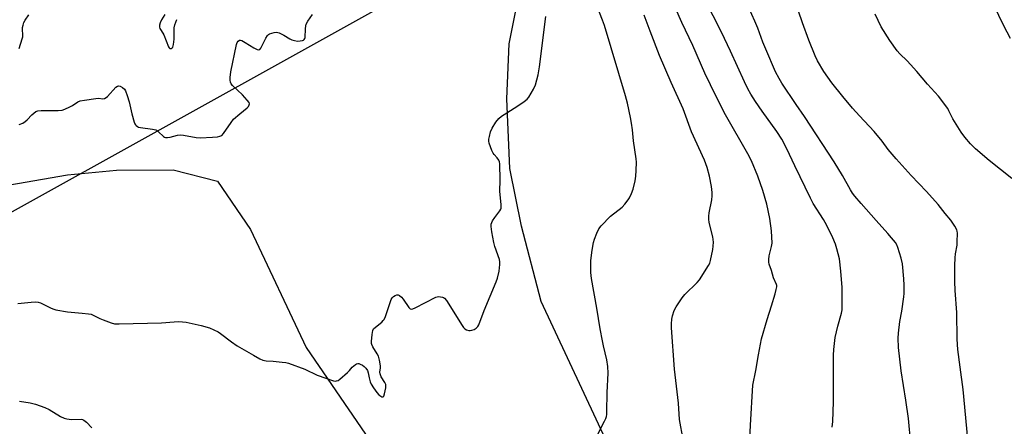
# Model space of a CAD drawing. Units: inches. Extents: x 1183769 to 1189769, y 525458 to 529459.
# Drawn here: x 1186720 to 1187134, y 528687 to 528858 of the extents above; entities that cross this region are included whole.
import ezdxf

# ---------------------------------------------------------------- set-up
doc = ezdxf.new("R2010")
doc.units = ezdxf.units.IN
doc.header["$MEASUREMENT"] = 0
for name, color, linetype in [('NTRL-Farm Land', 3, 'Continuous'), ('NTRL-Trees', 3, 'Continuous'), ('Undefined', 1, 'Continuous')]:
    doc.layers.add(name, color=color, linetype=linetype)

msp = doc.modelspace()

# ---------------------------------------------------------------- linework, layer by layer
at = {"layer": 'NTRL-Farm Land'}
for points in [[(1186992.72, 528625.23), (1186939.36, 528739.31), (1186931.05, 528770.91), (1186926.19, 528795.2), (1186924.88, 528824.54), (1186925.94, 528847.63), (1186933.68, 528886.34), (1186953.74, 528943.78), (1187007.37, 528971.26), (1187109.36, 529005.05), (1187203.3, 529059.35), (1187232.91, 529063.56), (1187256.99, 529054.88), (1187295.58, 529020.3), (1187344.76, 528926.33), (1187395.42, 528806.69), (1187447.78, 528683.08)], [(1186676.77, 528781.56), (1186739.95, 528792.5), (1186760.57, 528794.44), (1186784.44, 528794.63), (1186803.19, 528789.92), (1186817.06, 528769.55), (1186840.45, 528719.94), (1186876.09, 528667.92), (1186939.86, 528583.12), (1186970.51, 528546.82), (1187001.2, 528505.52), (1187031.23, 528437.69), (1187071.91, 528345.63), (1187132.2, 528261.7), (1187123.77, 528260.61), (1187091.66, 528256.97), (1187059.8, 528253.71), (1186992.04, 528248.17), (1186916.47, 528240.57), (1186848.06, 528235.04), (1186771.2, 528227.78), (1186656.89, 528221.99)]]:
    msp.add_lwpolyline(points, dxfattribs=at)
at = {"layer": 'NTRL-Trees'}
msp.add_lwpolyline([(1185570.78, 529458.46), (1187111.83, 529458.29), (1187118.95, 529434.7), (1187137.77, 529345.85), (1187164.94, 529316.58), (1187196.66, 529318.54), (1187217.21, 529331.22), (1187239.79, 529403.51), (1187246.48, 529458.28), (1187375.04, 529458.26), (1187386.58, 529408.44), (1187383.16, 529293.38), (1187369.82, 529273.73), (1187324.87, 529262.23), (1187253.3, 529231.44), (1187406.53, 528911.51), (1187374.96, 528866.64), (1187232.91, 529063.56), (1186455.38, 528631.99)], dxfattribs=at)
at = {"layer": 'Undefined'}
for points, elevation in [([(1187118.9, 528681.32), (1187117.05, 528702.21), (1187115.68, 528711.56), (1187114.73, 528719.02), (1187114.42, 528723.44), (1187114.29, 528734.67), (1187113.65, 528743.88), (1187113.48, 528747.68), (1187113.5, 528754.41), (1187113.64, 528757.57), (1187113.79, 528759.28), (1187114.4, 528762.91), (1187114.52, 528764.33), (1187114.54, 528768.03), (1187114.44, 528768.86), (1187114.29, 528769.39), (1187113.49, 528770.88), (1187111.75, 528773.52), (1187109.42, 528776.22), (1187106.43, 528780.03), (1187101.62, 528785.58), (1187095.15, 528792.2), (1187088.74, 528799.22), (1187085.36, 528803.22), (1187082.92, 528806.67), (1187079.52, 528810.77), (1187073.31, 528817.32), (1187070.41, 528820.6), (1187066.32, 528825.5), (1187061.67, 528831.21), (1187058.29, 528835.97), (1187055.71, 528840.51), (1187054.71, 528842.54), (1187052.05, 528849.2), (1187049.33, 528856.48), (1187044.5, 528870.97)], 330), ([(1187136.9, 528849.92), (1187134.1, 528855.24), (1187127.79, 528868.36)], 334), ([(1187061.81, 528686.44), (1187062.1, 528688.78), (1187062.4, 528697.01), (1187062.34, 528713.45), (1187062.4, 528716.61), (1187062.54, 528719.13), (1187063.18, 528724.11), (1187064.26, 528728.91), (1187065.75, 528734.3), (1187065.99, 528735.71), (1187066.12, 528737.15), (1187066.05, 528745.12), (1187065.55, 528752.07), (1187064.87, 528757.2), (1187063.83, 528761.41), (1187063.2, 528763.35), (1187062.11, 528765.99), (1187059.58, 528771.2), (1187058.19, 528773.72), (1187053.92, 528780.47), (1187052.69, 528782.67), (1187046.19, 528796.37), (1187042.7, 528803.44), (1187040.61, 528807.47), (1187038.5, 528810.82), (1187032.33, 528819.32), (1187029.51, 528823.34), (1187027.55, 528826.45), (1187026.31, 528828.71), (1187024.89, 528831.6), (1187019.01, 528844.57), (1187016.48, 528849.94), (1187013.74, 528855.57), (1187009.81, 528863.21)], 326), ([(1187094.97, 528679.37), (1187093.93, 528689.97), (1187092.85, 528697.75), (1187090.84, 528710.14), (1187089.72, 528719.95), (1187089.59, 528723.84), (1187089.71, 528725.9), (1187090.26, 528730.88), (1187091.13, 528735.17), (1187092.06, 528741.21), (1187092.16, 528742.65), (1187092.18, 528746.12), (1187092.07, 528748.73), (1187091.49, 528755.06), (1187090.94, 528757.45), (1187089.46, 528761.92), (1187089.01, 528763.03), (1187088.47, 528764.01), (1187086.86, 528766.07), (1187085.34, 528767.85), (1187080.38, 528773.32), (1187074, 528780.53), (1187071.36, 528783.58), (1187070.37, 528784.87), (1187069.5, 528786.25), (1187066.15, 528792.3), (1187062.74, 528798.07), (1187050.16, 528817.05), (1187046.65, 528822.07), (1187040.72, 528831.05), (1187039.5, 528833.01), (1187038.03, 528835.86), (1187033.88, 528845.37), (1187032.72, 528848.28), (1187030.53, 528854.28), (1187029.28, 528857.24), (1187026.83, 528862.83)], 328), ([(1187137.53, 528790.96), (1187127.91, 528798.56), (1187122.12, 528803.54), (1187120.1, 528805.54), (1187117.73, 528808.44), (1187116.16, 528810.53), (1187112.6, 528816.08), (1187111.02, 528819.4), (1187110.48, 528820.37), (1187106.61, 528825.58), (1187102.03, 528830.66), (1187097.55, 528835.95), (1187094.86, 528838.97), (1187093.47, 528840.42), (1187090.37, 528843.38), (1187089.17, 528844.74), (1187086.17, 528848.99), (1187082.54, 528854.79), (1187079.99, 528860.08)], 332)]:
    msp.add_lwpolyline(points, dxfattribs=dict(at, elevation=elevation))
for points in [[(1186962.14, 528681.25, 320), (1186966.08, 528688.92, 320), (1186966.55, 528690.01, 320), (1186966.8, 528690.86, 320), (1186966.94, 528691.73, 320), (1186967.01, 528692.89, 320), (1186967.12, 528700.92, 320), (1186967.53, 528709.06, 320), (1186967.49, 528711.96, 320), (1186967.04, 528714.73, 320), (1186965.58, 528720.66, 320), (1186965.16, 528722.65, 320), (1186964.23, 528727.81, 320), (1186962.84, 528736.51, 320), (1186960.54, 528748.89, 320), (1186960.26, 528751.48, 320), (1186960.21, 528755.01, 320), (1186960.27, 528756.47, 320), (1186960.86, 528760.82, 320), (1186961.44, 528764.09, 320), (1186961.86, 528765.47, 320), (1186962.76, 528767.95, 320), (1186963.59, 528769.79, 320), (1186964.68, 528771.12, 320), (1186968.51, 528775.09, 320), (1186973.39, 528778.97, 320), (1186974.6, 528780.19, 320), (1186976.01, 528781.95, 320), (1186976.61, 528782.89, 320), (1186977.39, 528784.68, 320), (1186978.05, 528786.54, 320), (1186978.9, 528790.03, 320), (1186979.27, 528792.03, 320), (1186979.42, 528794.35, 320), (1186979.52, 528797.83, 320), (1186979.39, 528799.29, 320), (1186978.28, 528806.9, 320), (1186977.8, 528811.41, 320), (1186977.38, 528814.31, 320), (1186976.97, 528816.62, 320), (1186975.68, 528822.62, 320), (1186974.91, 528825.74, 320), (1186966.02, 528855.32, 320), (1186965.21, 528857.55, 320), (1186961.35, 528867.38, 320)], [(1187027.2, 528681.55, 324), (1187027.44, 528687.2, 324), (1187028.5, 528704.03, 324), (1187029.77, 528710.16, 324), (1187030.83, 528716.76, 324), (1187032.15, 528723.58, 324), (1187034.5, 528731.68, 324), (1187036.38, 528737.48, 324), (1187037.86, 528742.54, 324), (1187038.31, 528744.24, 324), (1187038.49, 528745.4, 324), (1187038.49, 528745.97, 324), (1187038.38, 528746.47, 324), (1187037.22, 528749.22, 324), (1187036.34, 528752.27, 324), (1187035.4, 528754.99, 324), (1187035.22, 528755.82, 324), (1187035.19, 528756.97, 324), (1187035.36, 528758.41, 324), (1187036.38, 528762.42, 324), (1187036.57, 528763.85, 324), (1187036.35, 528768.99, 324), (1187035.6, 528774.2, 324), (1187034.34, 528780.24, 324), (1187032.65, 528786.01, 324), (1187030.62, 528791.98, 324), (1187027.86, 528798.45, 324), (1187026.34, 528801.35, 324), (1187016.98, 528817.79, 324), (1187015.45, 528820.7, 324), (1187010.63, 528830.35, 324), (1187008.28, 528835.37, 324), (1187003.24, 528846.89, 324), (1186998.55, 528856.62, 324), (1186993.83, 528867.5, 324)], [(1186719.11, 528738.44, 318), (1186724.77, 528739.04, 318), (1186726.53, 528739.11, 318), (1186727.6, 528739, 318), (1186728.63, 528738.73, 318), (1186733.18, 528736.43, 318), (1186734.25, 528735.99, 318), (1186735.11, 528735.76, 318), (1186740.06, 528734.87, 318), (1186746.13, 528734.41, 318), (1186748.79, 528734.1, 318), (1186749.94, 528733.86, 318), (1186751.03, 528733.43, 318), (1186753.67, 528732.11, 318), (1186755.02, 528731.52, 318), (1186758.32, 528730.26, 318), (1186759.73, 528729.91, 318), (1186761.76, 528729.86, 318), (1186779.62, 528730.26, 318), (1186784.83, 528730.7, 318), (1186786.78, 528730.79, 318), (1186788.43, 528730.76, 318), (1186789.88, 528730.54, 318), (1186796.19, 528729.22, 318), (1186799.79, 528728.14, 318), (1186801.63, 528727.35, 318), (1186803.41, 528726.43, 318), (1186804.39, 528725.84, 318), (1186808.97, 528722.31, 318), (1186811.48, 528720.54, 318), (1186818.23, 528716.67, 318), (1186820.97, 528715.2, 318), (1186822.24, 528714.6, 318), (1186823.56, 528714.26, 318), (1186826.52, 528714.09, 318), (1186830.39, 528713.74, 318), (1186831.86, 528713.56, 318), (1186833.01, 528713.3, 318), (1186839.86, 528710.72, 318), (1186845.03, 528708.31, 318), (1186851.94, 528705.91, 318), (1186852.76, 528705.79, 318), (1186853.22, 528705.83, 318), (1186853.91, 528706.08, 318), (1186854.62, 528706.55, 318), (1186857.92, 528709.43, 318), (1186858.71, 528710.27, 318), (1186859.8, 528711.69, 318), (1186861.17, 528712.78, 318), (1186861.66, 528713.03, 318), (1186862.16, 528713.17, 318), (1186862.68, 528713.12, 318), (1186863.2, 528712.96, 318), (1186864.23, 528712.45, 318), (1186864.89, 528711.97, 318), (1186865.59, 528711.24, 318), (1186866.24, 528710.26, 318), (1186866.62, 528709.3, 318), (1186866.94, 528707.18, 318), (1186867.35, 528705.48, 318), (1186867.83, 528704.42, 318), (1186868.81, 528702.92, 318), (1186870.2, 528700.93, 318), (1186870.97, 528700.01, 318), (1186871.85, 528699.38, 318), (1186872.3, 528699.2, 318), (1186872.7, 528699.15, 318), (1186872.87, 528699.2, 318), (1186873.13, 528699.47, 318), (1186873.45, 528700.43, 318), (1186873.92, 528702.99, 318), (1186873.98, 528703.83, 318), (1186873.92, 528704.36, 318), (1186873.59, 528705.12, 318), (1186872.08, 528707.55, 318), (1186871.57, 528708.78, 318), (1186871.5, 528709.55, 318), (1186871.71, 528711.35, 318), (1186871.71, 528712.17, 318), (1186871.34, 528714.51, 318), (1186870.9, 528716.23, 318), (1186870.4, 528717.27, 318), (1186868.5, 528720.19, 318), (1186868.08, 528721.12, 318), (1186867.97, 528721.62, 318), (1186867.95, 528722.46, 318), (1186868.2, 528725.33, 318), (1186868.48, 528726.99, 318), (1186868.83, 528727.7, 318), (1186869.62, 528728.48, 318), (1186872.33, 528730.6, 318), (1186872.92, 528731.19, 318), (1186873.25, 528731.65, 318), (1186873.83, 528732.98, 318), (1186876.24, 528740.03, 318), (1186876.64, 528740.8, 318), (1186877.21, 528741.39, 318), (1186877.92, 528741.81, 318), (1186878.67, 528742.08, 318), (1186879.16, 528742.11, 318), (1186879.8, 528741.82, 318), (1186880.59, 528741.13, 318), (1186881.31, 528740.29, 318), (1186883.66, 528736.66, 318), (1186884.19, 528736.15, 318), (1186884.6, 528736.03, 318), (1186885.31, 528736.18, 318), (1186886.33, 528736.62, 318), (1186895.08, 528741.03, 318), (1186896.18, 528741.31, 318), (1186897, 528741.27, 318), (1186897.8, 528741.1, 318), (1186898.3, 528740.91, 318), (1186898.74, 528740.61, 318), (1186899.48, 528739.73, 318), (1186906.16, 528729.11, 318), (1186906.67, 528728.38, 318), (1186907.26, 528727.75, 318), (1186907.92, 528727.36, 318), (1186908.91, 528727.06, 318), (1186909.42, 528727.01, 318), (1186910.19, 528727.13, 318), (1186911.13, 528727.49, 318), (1186911.96, 528728.03, 318), (1186912.67, 528728.75, 318), (1186913.09, 528729.48, 318), (1186915.38, 528735.42, 318), (1186920.47, 528747.56, 318), (1186920.92, 528749.05, 318), (1186921.62, 528752.08, 318), (1186921.88, 528753.47, 318), (1186922.03, 528754.88, 318), (1186921.99, 528755.98, 318), (1186921.77, 528756.97, 318), (1186919.9, 528762.42, 318), (1186919.45, 528764.06, 318), (1186918.58, 528768.53, 318), (1186918.28, 528770.8, 318), (1186918.38, 528771.83, 318), (1186918.94, 528773.15, 318), (1186919.87, 528774.64, 318), (1186921.93, 528777.34, 318), (1186922.33, 528778.05, 318), (1186922.48, 528778.56, 318), (1186922.5, 528779.97, 318), (1186922.01, 528785.67, 318), (1186922.1, 528790.23, 318), (1186922, 528797.19, 318), (1186921.85, 528798.02, 318), (1186921.52, 528798.75, 318), (1186920.9, 528799.66, 318), (1186919.62, 528801.05, 318), (1186919.14, 528801.71, 318), (1186918.64, 528802.72, 318), (1186917.99, 528804.31, 318), (1186917.42, 528805.92, 318), (1186917.27, 528806.73, 318), (1186917.32, 528807.56, 318), (1186917.55, 528808.67, 318), (1186918.08, 528810.61, 318), (1186918.79, 528812.22, 318), (1186920.33, 528814.69, 318), (1186921.57, 528816.28, 318), (1186922.71, 528817.16, 318), (1186929.08, 528821.26, 318), (1186932.26, 528823.43, 318), (1186933.43, 528824.32, 318), (1186934.2, 528825.18, 318), (1186936.09, 528828.52, 318), (1186936.96, 528830.38, 318), (1186938.12, 528834.67, 318), (1186938.73, 528838.01, 318), (1186941.36, 528859.09, 318)], [(1186719.64, 528845.67, 314), (1186720.96, 528849.81, 314), (1186721.16, 528850.64, 314), (1186721.25, 528851.47, 314), (1186721.04, 528853.67, 314), (1186721.05, 528854.49, 314), (1186721.27, 528855.55, 314), (1186721.63, 528856.58, 314), (1186722.19, 528857.55, 314), (1186723.75, 528859.9, 314)], [(1186719.67, 528813.69, 316), (1186721.26, 528814.32, 316), (1186722.17, 528814.92, 316), (1186723.02, 528815.62, 316), (1186724.92, 528817.71, 316), (1186725.76, 528818.5, 316), (1186726.7, 528819.14, 316), (1186727.51, 528819.46, 316), (1186728.94, 528819.65, 316), (1186736.06, 528819.65, 316), (1186737.81, 528819.79, 316), (1186738.91, 528820.15, 316), (1186741.04, 528821.12, 316), (1186742.05, 528821.68, 316), (1186744.36, 528823.21, 316), (1186745.4, 528823.63, 316), (1186747.14, 528823.97, 316), (1186751.86, 528824.67, 316), (1186753.03, 528824.73, 316), (1186754.9, 528824.56, 316), (1186755.59, 528824.67, 316), (1186756.24, 528825.02, 316), (1186756.84, 528825.55, 316), (1186760.38, 528829.35, 316), (1186761, 528829.85, 316), (1186761.44, 528830.01, 316), (1186762.15, 528829.88, 316), (1186763.11, 528829.32, 316), (1186763.95, 528828.56, 316), (1186764.4, 528827.81, 316), (1186765.16, 528825.85, 316), (1186766.02, 528823.3, 316), (1186767.07, 528818.24, 316), (1186767.99, 528814.75, 316), (1186768.32, 528813.94, 316), (1186768.56, 528813.57, 316), (1186768.87, 528813.23, 316), (1186769.48, 528812.83, 316), (1186769.93, 528812.63, 316), (1186770.77, 528812.42, 316), (1186775.77, 528811.76, 316), (1186777.18, 528811.42, 316), (1186777.68, 528811.17, 316), (1186778.36, 528810.66, 316), (1186780.38, 528808.64, 316), (1186780.83, 528808.37, 316), (1186781.31, 528808.26, 316), (1186782.09, 528808.26, 316), (1186783.17, 528808.39, 316), (1186786.28, 528809.17, 316), (1186787.42, 528809.32, 316), (1186788.84, 528809.21, 316), (1186794.09, 528808.27, 316), (1186795.84, 528808.07, 316), (1186801.1, 528808.33, 316), (1186803.12, 528808.53, 316), (1186804.17, 528808.73, 316), (1186804.9, 528809.09, 316), (1186805.7, 528809.89, 316), (1186808.83, 528814.5, 316), (1186809.91, 528815.89, 316), (1186812.48, 528818.26, 316), (1186815.66, 528820.69, 316), (1186816.21, 528821.28, 316), (1186816.52, 528821.98, 316), (1186816.55, 528822.46, 316), (1186816.4, 528822.91, 316), (1186815.62, 528824.01, 316), (1186813.7, 528826.12, 316), (1186809.45, 528830.08, 316), (1186808.83, 528830.87, 316), (1186808.59, 528831.53, 316), (1186808.5, 528832.36, 316), (1186808.51, 528833.51, 316), (1186808.76, 528835.82, 316), (1186811.2, 528847.34, 316), (1186811.43, 528848.15, 316), (1186811.78, 528848.81, 316), (1186812.37, 528849.16, 316), (1186812.83, 528849.18, 316), (1186813.32, 528849.03, 316), (1186814.81, 528848.23, 316), (1186818.38, 528845.97, 316), (1186819.87, 528845.26, 316), (1186820.55, 528845.12, 316), (1186820.94, 528845.25, 316), (1186821.41, 528845.82, 316), (1186823.44, 528850.02, 316), (1186824.18, 528851.18, 316), (1186824.58, 528851.53, 316), (1186825.05, 528851.79, 316), (1186826.92, 528852.4, 316), (1186828, 528852.52, 316), (1186829.04, 528852.26, 316), (1186831.06, 528851.3, 316), (1186833.64, 528849.71, 316), (1186834.44, 528849.37, 316), (1186835.59, 528849.05, 316), (1186836.77, 528848.83, 316), (1186837.89, 528848.84, 316), (1186838.94, 528849.05, 316), (1186839.39, 528849.25, 316), (1186839.64, 528849.46, 316), (1186839.88, 528849.83, 316), (1186840.01, 528850.31, 316), (1186840.17, 528854, 316), (1186840.31, 528855.15, 316), (1186840.52, 528855.97, 316), (1186841.21, 528857.23, 316), (1186843.16, 528859.98, 316)], [(1186781.02, 528860.02, 314), (1186779.6, 528857.73, 314), (1186778.98, 528856.51, 314), (1186778.7, 528855.46, 314), (1186778.69, 528854.64, 314), (1186778.83, 528854.12, 314), (1186779.08, 528853.62, 314), (1186780.14, 528852.11, 314), (1186780.55, 528851.38, 314), (1186782.51, 528846.41, 314), (1186782.8, 528845.98, 314), (1186783.14, 528845.69, 314), (1186783.32, 528845.62, 314), (1186783.7, 528845.67, 314), (1186784.07, 528845.92, 314), (1186784.34, 528846.3, 314), (1186784.65, 528847.33, 314), (1186784.91, 528849.62, 314), (1186784.85, 528853.19, 314), (1186784.91, 528854.36, 314), (1186785.19, 528855.62, 314), (1186786.05, 528857.88, 314)], [(1186999.17, 528681.24, 322), (1186997.65, 528689.63, 322), (1186997.23, 528696.52, 322), (1186995.54, 528710.73, 322), (1186994.25, 528728.13, 322), (1186994.19, 528729.91, 322), (1186994.34, 528731.89, 322), (1186994.6, 528733.29, 322), (1186995.41, 528735.47, 322), (1186996.2, 528737.04, 322), (1186998.74, 528740.73, 322), (1186999.83, 528742.14, 322), (1187005.01, 528747.24, 322), (1187005.98, 528748.33, 322), (1187009.76, 528754.35, 322), (1187010.29, 528755.4, 322), (1187010.65, 528756.52, 322), (1187011.67, 528761.15, 322), (1187011.81, 528762.56, 322), (1187011.85, 528764.24, 322), (1187011.78, 528765.37, 322), (1187011.58, 528766.52, 322), (1187010.13, 528772.5, 322), (1187009.92, 528773.94, 322), (1187009.94, 528775.12, 322), (1187010.09, 528776.6, 322), (1187011.19, 528782.05, 322), (1187011.35, 528783.75, 322), (1187011.31, 528785.15, 322), (1187011.05, 528787.66, 322), (1187010.25, 528791.94, 322), (1187009.23, 528795.59, 322), (1187008.05, 528798.71, 322), (1187002.66, 528810.66, 322), (1186999.08, 528820.27, 322), (1186994.04, 528831.37, 322), (1186989.22, 528842.69, 322), (1186985.23, 528852.94, 322), (1186982.71, 528859.69, 322)], [(1186719.84, 528697.33, 320), (1186724.25, 528696.58, 320), (1186726.57, 528696.05, 320), (1186730.41, 528694.64, 320), (1186732.29, 528693.85, 320), (1186737.1, 528690.89, 320), (1186738.62, 528690.13, 320), (1186739.7, 528689.88, 320), (1186741.65, 528689.66, 320), (1186745.78, 528689.72, 320), (1186746.33, 528689.6, 320), (1186746.85, 528689.37, 320), (1186747.97, 528688.47, 320), (1186750.24, 528686.16, 320)]]:
    msp.add_polyline3d(points, dxfattribs=at)

doc.saveas('drawing.dxf')
